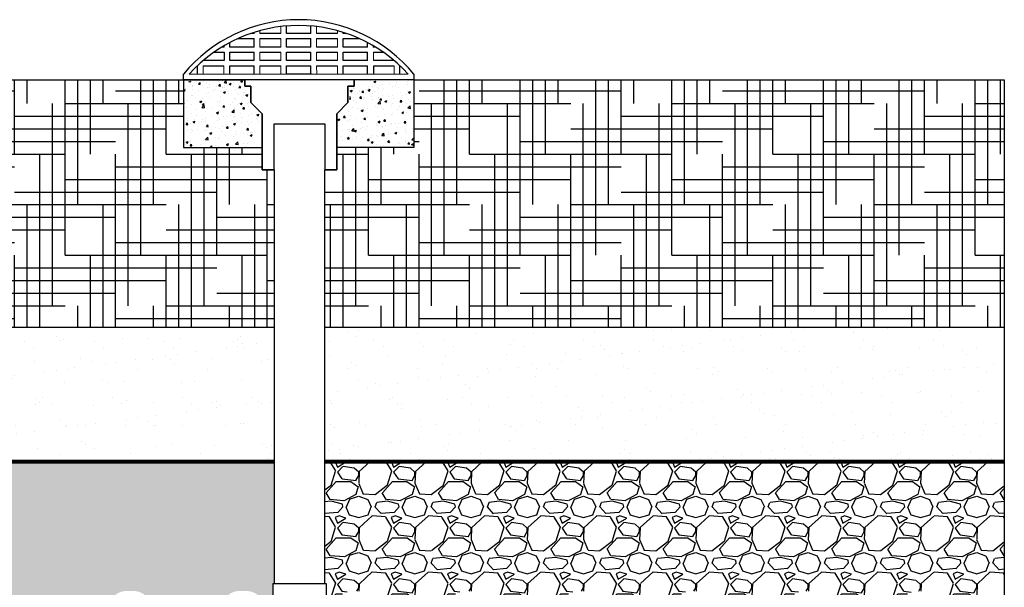
# Model space of a CAD drawing. Units: inches. Extents: x -764 to 657, y -1232 to 53.
# Drawn here: x 560 to 648, y 3 to 53 of the extents above; entities that cross this region are included whole.
import ezdxf

# ---------------------------------------------------------------- set-up
doc = ezdxf.new("R2010")
doc.units = ezdxf.units.IN
doc.header["$MEASUREMENT"] = 0
for name, color, linetype in [('0-BACKFILL FINAL', 251, 'Continuous'), ('0-BACKFILL INITIAL', 253, 'Continuous'), ('0-EARTH', 36, 'Continuous'), ('0-PAVEMENT', 7, 'Continuous'), ('45in Chamber', 7, 'Continuous')]:
    doc.layers.add(name, color=color, linetype=linetype)
doc.layers.add('0-HATCH BORDERS', color=7, linetype='Continuous', lineweight=80)
doc.layers.add('Viewport', color=3, linetype='Continuous', plot=False)
pattern_1 = [(49.99999999999999, (-1454.611155547412, 384.820745621158), (1.793150456501884, -0.1568803374564878), [0.1875, -2.0625]), (355, (-1454.611155547412, 384.820745621158), (-0.3468783340325, 1.88048033425003), [0.15, -1.65]), (100.45144446, (-1454.461726344912, 384.807672261158), (1.44627211681778, 1.723599977421574), [0.1593504799999997, -1.752855279999998]), (46.18420000000002, (-1454.611155547412, 385.320745621158), (2.668103326678931, -0.4137982019826913), [0.2812499999999995, -3.093749999999996]), (96.63563549, (-1454.388813684912, 385.286262353658), (2.336654864185571, 2.435296501936376), [0.239025855, -2.6292844]), (351.1841639899999, (-1454.611155547412, 385.320745621158), (2.336654862636933, 2.435296500674975), [0.225, -2.4750000025]), (21, (-1454.361155547412, 385.195745621158), (1.492267630296154, -1.006547226663347), [0.1875, -2.0625]), (326.0000000000001, (-1454.361155547412, 385.195745621158), (0.6082883298039543, 1.812875112617133), [0.15, -1.65]), (71.45144474, (-1454.236799912412, 385.111866686158), (2.100555941824928, 0.8063278820158846), [0.159350475, -1.75285528]), (37.50000000000001, (-1454.611155547412, 384.820745621158), (0.03039963829322667, 0.8322346345782787), [0, -1.63, 0, -1.675, 0, -1.65625]), (7.499999999999999, (-1454.611155547412, 384.820745621158), (0.6576738436053715, 0.9860292797059006), [0, -0.955, 0, -1.5925, 0, -0.63125]), (327.5, (-1455.168655547412, 384.820745621158), (1.334556090431023, -0.05638717933594939), [0, -0.625, 0, -1.95, 0, -2.5875]), (317.5, (-1455.418655547412, 384.820745621158), (1.457965423355966, 0.2502624558307943), [0, -0.8125, 0, -1.295, 0, -1.8375])]

msp = doc.modelspace()

# ---------------------------------------------------------------- hatches: boundary and pattern name
at = {"layer": '0-BACKFILL FINAL'}
h = msp.add_hatch(dxfattribs=at)
h.set_pattern_fill('AR-SAND', color=256, scale=2)
h.set_pattern_definition([(37.50000000000001, (-2153.684641057834, 1202.26056740349), (-0.1259867162192163, 3.853647538026317), [0, -3.04, 0, -3.4, 0, -3.25]), (7.499999999999999, (-2153.684641057834, 1202.26056740349), (3.539553410535454, 5.644292130459481), [0, -1.64, 0, -2.74, 0, -1.05]), (327.5, (-2156.144641057834, 1202.26056740349), (6.22828372350299, 0.01131810707392988), [0, -1, 0, -3.6, 0, -4.7]), (317.5, (-2156.144641057834, 1202.26056740349), (6.012253209144587, 1.755351129868499), [0, -0.5, 0, -2.36, 0, -2.7])])
h.paths.add_polyline_path([(534.6179606986566, 25.86265654294539), (534.6179606986566, 13.86265654293948), (582.9274764244074, 13.86265654293948), (582.9274764244069, 25.8626565429488)])
h.paths.add_polyline_path([(647.91261346275, 13.86265654293948), (647.91261346275, 25.86265654295312), (587.4274764244069, 25.86265654294903), (587.4274764244074, 13.86265654293948)])
at = {"layer": '0-BACKFILL INITIAL'}
h = msp.add_hatch(dxfattribs=at)
h.set_pattern_fill('GRAVEL', color=256, scale=5)
h.set_pattern_definition([(228.012787504, (-1451.011155547412, 389.820745621158), (-40.00000000000031, -45.00000000000001), [0.67268, -66.5954402353685]), (184.969740728, (-1451.461155547412, 389.320745621158), (59.99999999999987, 5.000000000000176), [1.15434, -114.27962380615]), (132.510447078, (-1452.611155547412, 389.220745621158), (50.00000000000058, -54.99999999999932), [0.8139400000000001, -80.5801629804985]), (267.273689006, (-1454.561155547412, 387.970745621158), (5.000000000000121, 100.0000000000001), [1.051189999999998, -104.0677902081449]), (292.833654178, (-1454.611155547412, 386.9207456211581), (-24.99999999999994, 60.00000000000014), [1.030774999999998, -102.0468656404414]), (357.273689006, (-1454.211155547412, 385.970745621158), (-100.0000000000001, 5.000000000000128), [1.051189999999998, -104.0677902081449]), (37.6942404667, (-1453.161155547412, 385.9207456211581), (-64.99999999999999, -49.99999999999986), [1.390145, -137.62424274458]), (72.2553283749, (-1452.061155547412, 386.7707456211581), (35.00000000000014, 110), [1.312439999999998, -129.9316074840667]), (121.429565615, (-1451.661155547412, 388.0207456211581), (-40.0000000000001, 64.99999999999994), [1.05475, -104.420365548645]), (175.236358309, (-1452.211155547412, 388.9207456211581), (54.99999999999992, -5.00000000000019), [1.20416, -59.0038128939615]), (222.397437798, (-1453.411155547412, 389.0207456211581), (-59.99999999999982, -54.99999999999986), [1.55724, -154.1668750239745]), (138.814074834, (-1449.611155547412, 387.9207456211581), (-35.00000000000016, 30), [0.531504999999999, -52.61922406367344]), (171.46923439, (-1450.011155547412, 388.2707456211581), (64.99999999999999, -9.999999999999975), [1.011185, -100.107557080785]), (225, (-1451.011155547412, 388.4207456211581), (-5.551115123125783e-16, -4.999999999999664), [0.707105, -6.3639628118655]), (203.198590514, (-1451.361155547412, 389.0207456211581), (24.99999999999995, 9.999999999999877), [0.38079, -37.6980755293195]), (291.801409486, (-1451.711155547412, 388.870745621158), (-4.99999999999842, 15.00000000000051), [0.538515, -26.3873090356725]), (30.96375653209999, (-1451.511155547412, 388.370745621158), (15.00000000000026, 9.999999999999897), [0.8746449999999999, -28.28011447422649]), (161.565051177, (-1450.761155547412, 388.820745621158), (10.00000000000006, -4.999999999999884), [0.6324549999999991, -15.17893330084198]), (16.389540334, (-1454.611155547412, 388.870745621158), (49.99999999999983, 15.00000000000022), [0.886, -87.714225733347]), (70.3461759419, (-1453.761155547412, 389.120745621158), (-20.0000000000061, -55.00000000001698), [0.7433049999999999, -73.58703873659499]), (293.198590514, (-1450.761155547412, 389.820745621158), (-9.999999999999853, 24.99999999999996), [0.761575, -37.3172905293195]), (343.610459666, (-1450.461155547412, 389.120745621158), (-49.99999999999983, 15.00000000000022), [0.885999999999999, -87.71422573334486]), (339.44395478, (-1454.611155547412, 385.7707456211581), (-25.00000000000018, 10.00000000000012), [0.854399999999999, -41.86561872658744]), (294.775140569, (-1453.811155547412, 385.470745621158), (-25.00000000000003, 55.00000000000001), [0.71589, -70.87321531638]), (66.8014094864, (-1450.711155547412, 384.820745621158), (9.999999999999906, 24.99999999999985), [0.761575, -37.3172905293195]), (17.3540246363, (-1450.411155547412, 385.5207456211581), (-64.99999999999989, -19.99999999999982), [0.838155, -82.97711807120001]), (69.44395478040002, (-1453.161155547412, 384.820745621158), (-10.00000000000004, -24.99999999999977), [0.4271999999999995, -42.29281872658743]), (101.309932474, (-1451.011155547412, 384.820745621158), (-4.999999999999819, 20.00000000000006), [0.25495, -25.240147567964]), (165.963756532, (-1451.061155547412, 385.070745621158), (14.99999999999979, -5.000000000000007), [1.030775, -19.5847531280885]), (186.009005957, (-1452.061155547412, 385.320745621158), (50.00000000000023, 4.999999999999916), [0.9552499999999999, -94.56961587271401]), (303.690067526, (-1451.511155547412, 387.9207456211581), (-4.999999999999936, 9.999999999999929), [0.7211099999999989, -17.30664637731997]), (353.157226587, (-1451.111155547412, 387.320745621158), (85.00000000000007, -10.00000000000026), [1.25897, -124.6378131201415]), (60.9453959009, (-1449.861155547412, 387.1707456211581), (-19.99999999999988, -34.99999999999989), [0.51478, -50.963370704935]), (90, (-1449.611155547412, 387.620745621158), (-4.999999999999999, 5), [0.3, -4.699999999999999]), (120.256437164, (-1452.161155547412, 385.470745621158), (20.00000000000004, -35.00000000000004), [0.69462, -68.76759994724901]), (48.01278750420001, (-1452.511155547412, 386.070745621158), (40, 44.99999999999987), [1.34536, -65.92276023536849]), (0, (-1451.611155547412, 387.070745621158), (5, 5), [1.3, -3.7]), (325.3048464690001, (-1450.311155547412, 387.070745621158), (50.0000000000007, -34.99999999999913), [0.790569999999999, -78.26637150420987]), (254.054604099, (-1449.661155547412, 386.620745621158), (-5.000000000000188, -20.00000000000002), [0.72801, -35.6725394464025]), (207.645975364, (-1449.861155547412, 385.9207456211581), (-94.99999999999974, -50.00000000000024), [1.185325, -117.347370911297]), (175.42607874, (-1450.911155547412, 385.370745621158), (-64.99999999999977, 5.000000000000007), [1.253995, -124.1453670398445])])
edge = h.paths.add_edge_path()
edge.add_line((582.9274764244074, 13.86265654293948), (534.617960698657, 13.86265654293948))
edge.add_line((534.6179606986566, 13.86265654293948), (534.6179606986566, -43.13664291190867))
edge.add_line((534.6179606986566, -43.13664291190867), (540.506217766484, -43.13664156352729))
edge.add_arc((540.7877781374723, -43.17007549650521), 0.2835384813127934, 88.44402172349919, 173.2281131532565, ccw=False)
edge.add_line((540.7954772297076, -42.88664156352615), (541.4574255701336, -42.88664156352615))
edge.add_arc((541.4376631437503, -42.49141823239279), 0.3957171148292895, 272.8625874085648, 352.3657201661752)
edge.add_arc((601.6589464809781, -44.46777161530645), 59.85999504847928, 163.9376322186804, 178.1583091233827, ccw=False)
edge.add_arc((630.5978068465092, -50.50022430750914), 89.3655238106901, 154.1480439608291, 165.3546659394698, ccw=False)
edge.add_arc((652.2494375426777, -59.90235622113619), 112.954365439104, 148.7561042044033, 154.6451190115544, ccw=False)
edge.add_arc((560.7352252362175, -4.300009357208637), 5.873209235571423, 90.37718827044222, 149.4525489729271, ccw=False)
edge.add_line((560.6965611382489, 1.573072611598491), (563.3447913615164, 1.574533152491313))
edge.add_arc((563.344791361516, 1.198457919308566), 0.3760752331826893, 20.633490894186593, 90, ccw=False)
edge.add_line((563.6967427656532, 1.330982596781723), (564.5732956016859, -1.075590872010025))
edge.add_line((564.5732956016859, -1.075590872010025), (564.572391143075, -1.537336377608881))
edge.add_line((564.5723911430746, -1.537336377608881), (567.2413806514433, -1.537336377313977))
edge.add_arc((567.2376272591468, -1.037255763357052), 0.5000946994412815, 270.4300296658685, 347.008747240001)
edge.add_line((567.7249217328431, -1.149678200238441), (568.2591270933317, 1.164225747796308))
edge.add_arc((569.761196541247, 0.8221216903100412), 1.540534911162304, 90.01579048145118, 167.169453309014, ccw=False)
edge.add_line((569.7607719761595, 2.362656542968125), (570.4253482905551, 2.362656542968125))
edge.add_arc((570.4253895053266, 0.8226049585623514), 1.540051584957495, 13.155127524043792, 90.00153334633131, ccw=False)
edge.add_line((571.9250261978409, 1.173102711471984), (572.4613145792246, -1.149823815980881))
edge.add_arc((572.9485020384013, -1.037348035611558), 0.5000024215429633, 192.9999657144192, 270)
edge.add_line((572.9485020384013, -1.537350457154389), (577.293952562216, -1.537350457151433))
edge.add_arc((577.2938773174219, -1.037256202107983), 0.5000942607042189, 270.0086207931146, 347.0086935216564)
edge.add_line((577.7811712582075, -1.14967899722842), (578.3153771330135, 1.164225912947131))
edge.add_arc((579.8174466436881, 0.8221215645808115), 1.54053503694935, 90.01579828177591, 167.1694432790248, ccw=False)
edge.add_line((579.817021868836, 2.362656542968125), (580.4815988980695, 2.362656542968125))
edge.add_arc((580.4816397187619, 0.8226055940408514), 1.540050949468385, 13.155108770168283, 90.00151868574301, ccw=False)
edge.add_line((581.9812759071879, 1.173102711464708), (582.5175645953841, -1.149823874387721))
edge.add_arc((583.0047520410749, -1.037348035613377), 0.5000024215408725, 192.9999725832156, 261.1092732137403)
edge.add_line((582.9274764244074, -1.531342874265874), (582.9274764244074, -1.037350457151433))
edge.add_arc((582.9274764244074, -0.8373504571513877), 0.1999999999999886, 90, 270, ccw=False)
edge.add_line((582.9274764244074, -0.6373504571515696), (582.9274764244074, 0.8626495428484304))
edge.add_line((582.9274764244074, 0.8626495428484304), (583.0524764244074, 0.8626495428484304))
edge.add_line((583.0524764244074, 0.8626495428484304), (583.0524764244074, 1.03824708294519))
edge.add_arc((582.972476424407, 1.038247082945418), 0.07999999999992724, 359.9999999999592, 404.9999999999712)
edge.add_line((583.0290449669023, 1.094815625440106), (582.8024764244074, 1.321384167934639))
edge.add_line((582.8024764244074, 1.321384167934866), (582.8024764244074, 3.021109043266506))
edge.add_line((582.8024764244074, 3.021109043266279), (582.9274764244074, 3.021109043266279))
edge.add_line((582.9274764244074, 3.021109043266279), (582.9274764244074, 13.8626565429397))
h = msp.add_hatch(dxfattribs=at)
h.set_pattern_fill('GRAVEL', color=256, scale=5)
h.set_pattern_definition([(228.012787504, (-420.9797231754173, 389.820745621158), (-40.00000000000031, -45.00000000000001), [0.67268, -66.5954402353685]), (184.969740728, (-421.4297231754172, 389.320745621158), (59.99999999999987, 5.000000000000176), [1.15434, -114.27962380615]), (132.510447078, (-422.5797231754173, 389.220745621158), (50.00000000000058, -54.99999999999932), [0.8139400000000001, -80.5801629804985]), (267.273689006, (-424.5297231754175, 387.970745621158), (5.000000000000121, 100.0000000000001), [1.051189999999998, -104.0677902081449]), (292.833654178, (-424.5797231754173, 386.9207456211581), (-24.99999999999994, 60.00000000000014), [1.030774999999998, -102.0468656404414]), (357.273689006, (-424.1797231754172, 385.970745621158), (-100.0000000000001, 5.000000000000128), [1.051189999999998, -104.0677902081449]), (37.6942404667, (-423.129723175417, 385.9207456211581), (-64.99999999999999, -49.99999999999986), [1.390145, -137.62424274458]), (72.2553283749, (-422.0297231754175, 386.7707456211581), (35.00000000000014, 110), [1.312439999999998, -129.9316074840667]), (121.429565615, (-421.629723175417, 388.0207456211581), (-40.0000000000001, 64.99999999999994), [1.05475, -104.420365548645]), (175.236358309, (-422.1797231754172, 388.9207456211581), (54.99999999999992, -5.00000000000019), [1.20416, -59.0038128939615]), (222.397437798, (-423.379723175417, 389.0207456211581), (-59.99999999999982, -54.99999999999986), [1.55724, -154.1668750239745]), (138.814074834, (-419.5797231754173, 387.9207456211581), (-35.00000000000016, 30), [0.5315049999999989, -52.61922406367343]), (171.46923439, (-419.9797231754173, 388.2707456211581), (64.99999999999999, -9.999999999999975), [1.011185, -100.107557080785]), (225, (-420.9797231754173, 388.4207456211581), (-5.551115123125783e-16, -4.999999999999664), [0.707105, -6.3639628118655]), (203.198590514, (-421.3297231754173, 389.0207456211581), (24.99999999999995, 9.999999999999877), [0.38079, -37.6980755293195]), (291.801409486, (-421.6797231754172, 388.870745621158), (-4.99999999999842, 15.00000000000051), [0.538515, -26.3873090356725]), (30.96375653209999, (-421.4797231754173, 388.370745621158), (15.00000000000026, 9.999999999999897), [0.8746449999999999, -28.28011447422649]), (161.565051177, (-420.7297231754173, 388.820745621158), (10.00000000000006, -4.999999999999884), [0.632454999999999, -15.17893330084198]), (16.389540334, (-424.5797231754173, 388.870745621158), (49.99999999999983, 15.00000000000022), [0.886, -87.714225733347]), (70.3461759419, (-423.7297231754173, 389.120745621158), (-20.0000000000061, -55.00000000001698), [0.7433049999999999, -73.58703873659499]), (293.198590514, (-420.7297231754173, 389.820745621158), (-9.999999999999853, 24.99999999999996), [0.761575, -37.3172905293195]), (343.610459666, (-420.4297231754172, 389.120745621158), (-49.99999999999983, 15.00000000000022), [0.8859999999999989, -87.71422573334485]), (339.44395478, (-424.5797231754173, 385.7707456211581), (-25.00000000000018, 10.00000000000012), [0.8543999999999989, -41.86561872658743]), (294.775140569, (-423.7797231754175, 385.470745621158), (-25.00000000000003, 55.00000000000001), [0.71589, -70.87321531638]), (66.8014094864, (-420.6797231754172, 384.820745621158), (9.999999999999906, 24.99999999999985), [0.761575, -37.3172905293195]), (17.3540246363, (-420.379723175417, 385.5207456211581), (-64.99999999999989, -19.99999999999982), [0.838155, -82.97711807120001]), (69.44395478040002, (-423.129723175417, 384.820745621158), (-10.00000000000004, -24.99999999999977), [0.4271999999999995, -42.29281872658743]), (101.309932474, (-420.9797231754173, 384.820745621158), (-4.999999999999819, 20.00000000000006), [0.25495, -25.240147567964]), (165.963756532, (-421.0297231754175, 385.070745621158), (14.99999999999979, -5.000000000000007), [1.030775, -19.5847531280885]), (186.009005957, (-422.0297231754175, 385.320745621158), (50.00000000000023, 4.999999999999916), [0.9552499999999999, -94.56961587271401]), (303.690067526, (-421.4797231754173, 387.9207456211581), (-4.999999999999936, 9.999999999999929), [0.7211099999999988, -17.30664637731996]), (353.157226587, (-421.0797231754173, 387.320745621158), (85.00000000000007, -10.00000000000026), [1.25897, -124.6378131201415]), (60.9453959009, (-419.8297231754173, 387.1707456211581), (-19.99999999999988, -34.99999999999989), [0.51478, -50.963370704935]), (90, (-419.5797231754173, 387.620745621158), (-4.999999999999999, 5), [0.3, -4.699999999999999]), (120.256437164, (-422.129723175417, 385.470745621158), (20.00000000000004, -35.00000000000004), [0.69462, -68.76759994724901]), (48.01278750420001, (-422.4797231754173, 386.070745621158), (40, 44.99999999999987), [1.34536, -65.92276023536849]), (0, (-421.5797231754173, 387.070745621158), (5, 5), [1.3, -3.7]), (325.3048464690001, (-420.2797231754175, 387.070745621158), (50.0000000000007, -34.99999999999913), [0.7905699999999989, -78.26637150420986]), (254.054604099, (-419.629723175417, 386.620745621158), (-5.000000000000188, -20.00000000000002), [0.72801, -35.6725394464025]), (207.645975364, (-419.8297231754173, 385.9207456211581), (-94.99999999999974, -50.00000000000024), [1.185325, -117.347370911297]), (175.42607874, (-420.879723175417, 385.370745621158), (-64.99999999999977, 5.000000000000007), [1.253995, -124.1453670398445])])
h.paths.add_polyline_path([(647.9126134627509, 13.86265654293948), (587.4274764244074, 13.86265654293948), (587.4274764244074, 3.021109043266279), (587.5524764244069, 3.021109043266279), (587.5524764244069, 1.321384167934866), (587.3259078819124, 1.094815625440106, 0.6681786379192823), (587.3824764244073, 0.9582470829450358), (587.4274764244074, 0.8626495428484304), (587.4274764244074, -0.6373504571515696, -1), (587.4274764244074, -1.037350457151433), (587.4274764244074, -1.531332497483163, 0.3062194335552354), (587.8374042511291, -1.149752700157705), (588.3736762021704, 1.173099508522228), (588.3736762022527, 1.17309955151768, -0.3483097621123501), (589.8732711383882, 2.362656542968352), (590.5378505844719, 2.362656542968125, -0.3484641318367314), (592.0375251765404, 1.173102711455385), (592.5738138647343, -1.149823874387948, 0.3492157676378937), (593.061001310427, -1.537350457154389), (597.4064518342411, -1.537350457151433, 0.3491735656379319), (597.8936535204793, -1.149752700157705), (598.4299254715206, 1.173099508522228), (598.4299254716029, 1.17309955151768, -0.3483097621126951), (599.9295204077403, 2.362656542968352), (600.5940998538158, 2.362656542968125, -0.3484641318384027), (602.0937744458911, 1.173102711452884), (602.6300655885989, -1.149824341643352, 0.3492154986254475), (603.1172529264172, -1.537350457154389), (607.4627034502341, -1.537350457151433, 0.3491738346418455), (607.949905244363, -1.149752232815899), (608.4861747408709, 1.17309950850813), (608.4861747409527, 1.173099551516088, -0.3483097621130943), (609.9857696770914, 2.362656542968352), (610.6503491231665, 2.362656542968125, -0.3484641318383969), (612.1500237152418, 1.173102711452884), (612.6863124034353, -1.149823874387948, 0.3492157676379195), (613.1734998491279, -1.537350457154389), (617.5189503729448, -1.537350457151433, 0.3491732966308472), (618.006151951286, -1.149753167498829), (618.5424263568607, 1.173099508535415), (618.5424263569425, 1.173099551516088, -0.3483097621135423), (620.0420212930835, 2.362656542968352), (620.7066007391563, 2.362656542968125, -0.3484641318382826), (622.2062753312312, 1.173102711453566), (622.7425640194251, -1.149823874387948, 0.349215767637919), (623.2297514651177, -1.537350457154389), (627.5752019889346, -1.537350457151433, 0.3491732966308726), (628.0624035672759, -1.149753167498829), (628.5986779728505, 1.173099508536325), (628.5986779729328, 1.173099551516998, -0.3483097621132469), (630.0982729090729, 2.362656542968352), (630.7628523551462, 2.362656542968125, -0.3484641318383742), (632.262526947221, 1.173102711453112), (632.7988156354154, -1.149823874387948, 0.349215767637919), (633.2860030811075, -1.537350457154389), (637.6314536049244, -1.537350457151433, 0.3491738346418466), (638.1186553990538, -1.149752232815899), (638.6549248955612, 1.17309950850813), (638.6549248956435, 1.173099551516088, -0.3483097621135417), (640.1545198317845, 2.362656542968352), (640.8190992778568, 2.362656542968125, -0.3484641318382826), (642.3187738699321, 1.173102711453566), (642.8550615851377, -1.149819660087815, 0.3492157676379197), (643.3422543289612, -1.537350457179855), (645.9472530369053, -1.537350457151206, 0.3046756785486163), (646.1286923804159, -1.407068315784727), (646.9490809133954, 0.7920882325302046, -0.3131028436104511), (647.1364522085537, 0.92218593007442), (647.9126134627509, 0.92218593007442)])
at = {"layer": '0-EARTH'}
h = msp.add_hatch(dxfattribs=at)
h.set_pattern_fill('HOUND', color=256, scale=18)
h.set_pattern_definition([(0, (-2153.684641057834, 1202.26056740349), (4.5, 1.125), [18, -9]), (90, (-2153.684641057834, 1202.26056740349), (-1.125, -4.5), [18, -9])])
h.paths.add_polyline_path([(582.9274764244069, 25.8626565429488), (582.9274764244069, 39.86265654293948), (581.8594821864986, 39.86265654293948), (581.8594821864986, 41.86265654293948), (574.8594821864986, 41.86265654293948), (574.8594821619616, 47.86265654293948), (534.6179606986566, 47.86265654293948), (534.6179606986566, 41.8626565429397), (534.6179606986566, 35.86265654293948), (534.6179606986566, 25.86265654294607)])
h.paths.add_polyline_path([(647.9126134627504, 25.86265654295312), (647.9126134627427, 47.86265654293948), (595.4278864753695, 47.86265300968522), (595.3594821864986, 41.86265654293948), (588.4954706623157, 41.86265654293948), (588.4954706623157, 39.86265654293948), (587.4274764244069, 39.86265654293948), (587.4274764244069, 25.86265654294903)])
at = {"layer": '0-PAVEMENT'}
h = msp.add_hatch(dxfattribs=at)
h.set_pattern_fill('AR-CONC', color=256, scale=0.25)
h.set_pattern_definition([(49.99999999999999, (-424.5797231754173, 384.820745621158), (1.793150456501884, -0.1568803374564878), [0.1875, -2.0625]), (355, (-424.5797231754173, 384.820745621158), (-0.3468783340325, 1.88048033425003), [0.15, -1.65]), (100.45144446, (-424.4302939729173, 384.807672261158), (1.44627211681778, 1.723599977421574), [0.1593504799999997, -1.752855279999998]), (46.18420000000002, (-424.5797231754173, 385.320745621158), (2.668103326678931, -0.4137982019826913), [0.2812499999999994, -3.093749999999996]), (96.63563549, (-424.3573813129174, 385.286262353658), (2.336654864185571, 2.435296501936376), [0.239025855, -2.6292844]), (351.1841639899999, (-424.5797231754173, 385.320745621158), (2.336654862636933, 2.435296500674975), [0.225, -2.4750000025]), (21, (-424.3297231754173, 385.195745621158), (1.492267630296154, -1.006547226663347), [0.1875, -2.0625]), (326.0000000000001, (-424.3297231754173, 385.195745621158), (0.6082883298039543, 1.812875112617133), [0.15, -1.65]), (71.45144474, (-424.2053675404172, 385.111866686158), (2.100555941824928, 0.8063278820158846), [0.159350475, -1.75285528]), (37.50000000000001, (-424.5797231754173, 384.820745621158), (0.03039963829322667, 0.8322346345782787), [0, -1.63, 0, -1.675, 0, -1.65625]), (7.499999999999999, (-424.5797231754173, 384.820745621158), (0.6576738436053715, 0.9860292797059006), [0, -0.955, 0, -1.5925, 0, -0.63125]), (327.5, (-425.1372231754171, 384.820745621158), (1.334556090431023, -0.05638717933594939), [0, -0.625, 0, -1.95, 0, -2.5875]), (317.5, (-425.3872231754171, 384.820745621158), (1.457965423355966, 0.2502624558307943), [0, -0.8125, 0, -1.295, 0, -1.8375])])
h.paths.add_polyline_path([(595.3594821864986, 47.86265654293948), (590.0354706623157, 47.32265654293951), (589.4954706623157, 45.86265654293948), (588.4954706623157, 44.86265654293948), (588.4954706623157, 41.86265654293948), (595.3594821864986, 41.86265654293948)])
h.paths.add_polyline_path([(580.8594821864986, 45.86265654293948), (580.3194821864986, 47.32265654293951), (574.8594821864986, 47.86265654293948), (574.8594821864986, 41.86265654293948), (581.8594821864986, 41.86265654293948), (581.8594821864986, 44.86265654293948)])
h = msp.add_hatch(dxfattribs=at)
h.set_pattern_fill('AR-CONC', color=256, scale=0.25)
h.set_pattern_definition(pattern_1)
h.paths.add_polyline_path([(580.3194821864986, 47.86265654293948), (574.8594821864986, 47.86265654293948), (580.8594821864986, 45.86265654293948), (580.8594821864986, 47.30519839498083), (580.3194821864986, 47.32265654293951)])
h = msp.add_hatch(dxfattribs=at)
h.set_pattern_fill('AR-CONC', color=256, scale=0.25)
h.set_pattern_definition(pattern_1)
h.paths.add_polyline_path([(595.3594821864986, 47.86265654293948), (590.0354706623157, 47.86265654293948), (590.0354706623157, 47.32265654293951), (589.4954706623153, 47.32265654293951), (589.4954706623157, 45.86265654293948)])

# ---------------------------------------------------------------- linework, layer by layer
for p, q in [((578.4646573540592, 50.33481573939711), (578.4632242347915, 49.58613649600135)), ((578.9770058478632, 49.58613648083468), (578.9801204821946, 50.33481571994832)), ((581.1478776457973, 49.58613641675127), (581.1478776740455, 50.33481563815734)), ((591.7567727811552, 49.12567081566404), (591.7567725230797, 48.37698605315745)), ((574.8594821864986, 47.86265654293948), (574.8594823637925, 48.37699187773941)), ((595.3596391689422, 48.37698481123096), (595.3596391689422, 47.86264947643097)), ((574.8594821864986, 47.86265654293948), (580.3895849169925, 47.86265654293948)), ((595.4278864753695, 47.86265300968522), (574.9277294929259, 47.86266007619373)), ((580.3194821864986, 47.86265654293948), (580.3194821864986, 47.32265654293951)), ((580.3194821864986, 47.32265654293951), (580.8594821864986, 47.32265654293951)), ((595.3594821864986, 47.86265654293948), (647.9126134627504, 47.86265654293948)), ((647.9126134627427, 47.86265654293948), (647.9126134627427, -64.15523775879001)), ((582.9274764244069, 39.86265654293948), (582.9274764244069, 43.94482662339646)), ((582.9274764244069, 43.94482662339646), (587.4274764244069, 43.94482662339647)), ((587.4274764244069, 43.94482662339646), (587.4274764244069, 39.86265654293948))]:
    msp.add_line(p, q)
at = {"lineweight": 35}
for p, q in [((580.3194821864986, 47.86265654293948), (580.3194821864986, 47.32265654293951)), ((580.3194821864986, 47.32265654293951), (580.8594821864986, 47.32265654293951)), ((590.0354706623157, 47.32265654293951), (589.4954706623157, 47.32265654293951)), ((589.4954706623157, 45.86265654293948), (589.4954706623153, 47.32265654293951)), ((590.0354706623157, 47.86265654293948), (590.0354706623157, 47.32265654293951)), ((590.0354706623157, 47.32265654293951), (590.0354706623157, 47.86265654293948)), ((580.8594821864986, 47.30519839498083), (580.8594821864986, 45.86265654293948))]:
    msp.add_line(p, q, dxfattribs=at)
for points in [[(581.1378175558195, 52.00442879457901), (580.8487733311836, 52.00442880311151)], [(583.5149691829913, 52.00442872440628), (581.6570299607112, 52.00442877925204)], [(586.1849337122974, 52.00442864558982), (584.034182220653, 52.00442870907929)], [(588.5620853385644, 52.00442857541709), (586.7041461168543, 52.00442863026284)], [(589.3703424047342, 52.0044285515576), (589.0812983758914, 52.00442856009008)], [(579.6929180448404, 51.54396364837242), (581.1397330898526, 51.54396359378309)], [(581.6579113816446, 51.54396357423186), (583.5140877620289, 51.54396350419704)], [(584.0322666061662, 51.54396348464579), (586.1868492465029, 51.54396340335189)], [(586.705027537867, 51.54396338380066), (588.5612039175228, 51.54396331376584)], [(589.0793827612322, 51.54396329421459), (590.5261978595745, 51.54396323962525)], [(577.5800151025479, 50.33481577277527), (578.4646573540592, 50.33481573939711)], [(578.4655387749423, 50.79528091814534), (578.281538133162, 50.79528092357698)], [(578.9801204821946, 50.33481571994832), (581.1447631421905, 50.33481563827485)], [(581.1428476081572, 50.79528083911207), (578.9820360965088, 50.79528090289852)], [(583.5126546360774, 50.79528076915614), (581.6593445076254, 50.79528082386525)], [(581.6602259285588, 50.33481561882608), (583.5117732151152, 50.33481554896591)], [(584.0272363428227, 50.33481552951714), (586.1918792988408, 50.33481544784365)], [(586.1899637646352, 50.79528069012286), (584.0291519573092, 50.79528075390931)], [(588.5597707916506, 50.79528062016693), (586.7064606637684, 50.79528067487604)], [(586.7073420847811, 50.33481542839488), (588.558889370609, 50.33481535853471)], [(589.0743524978885, 50.33481533908594), (591.2389954554912, 50.33481525741245)], [(591.2370799211131, 50.79528054113365), (589.0762681125476, 50.7952806049201)], [(591.9375775313686, 50.79528052045519), (591.7535768199118, 50.79528052588683)], [(591.7544582410039, 50.33481523796368), (592.639100710623, 50.33481520458551)], [(578.4632242347915, 49.58613649600135), (576.6145431860706, 49.5861365505738)], [(576.6154246069246, 49.12567138695762), (578.4623428139084, 49.12567131727211)], [(578.9750902335493, 49.1256712979258), (581.1497931798307, 49.12567121587275)], [(581.1478776457973, 49.58613641675127), (578.9770058478632, 49.58613648083468)], [(583.5103400959266, 49.58613634701215), (581.6616590477765, 49.5861364015846)], [(581.66254046871, 49.12567119652643), (583.5094586749644, 49.12567112684093)], [(584.0222060941774, 49.12567110749461), (586.1969093364811, 49.12567102544155)], [(586.1949938022752, 49.58613626776205), (584.0241217086638, 49.58613633184549)], [(588.5574562514997, 49.58613619802294), (586.7087752039196, 49.5861362525954)], [(586.7096566249322, 49.12567100609524), (588.5565748304582, 49.12567093640973)], [(589.0693222492432, 49.12567091706342), (591.2440254931315, 49.12567083501035)], [(591.2421099587533, 49.58613611877285), (589.0712378639021, 49.58613618285628)], [(593.6045724070727, 49.58613604903374), (591.7558913600631, 49.58613610360619)], [(591.7567727811552, 49.12567081566404), (593.6036909859517, 49.12567074597853)]]:
    msp.add_lwpolyline(points)
at = {"lineweight": 30}
for centre, radius, start, end in [((585.1095577853571, 39.98615426650986), 13.24651673461146, 39.30413752848256, 140.6958229712235), ((585.1095575026139, 39.62810748821816), 13.08921735800101, 41.94395736365673, 138.0560010492796)]:
    msp.add_arc(centre, radius, start, end, dxfattribs=at)
at = {"layer": '0-HATCH BORDERS'}
for p, q in [((582.9274764244074, 13.86265654293948), (534.6179606986566, 13.86265654293948)), ((647.9126134627504, 13.86265654293948), (587.4274764244074, 13.86265654293948))]:
    msp.add_line(p, q, dxfattribs=at)
at = {"layer": '0-PAVEMENT'}
for p, q in [((490.501097963986, 47.86265654293948), (574.8594821864986, 47.86265654293948)), ((534.6179606986566, 25.86265654294539), (582.9274764244074, 25.8626565429488)), ((587.4274764244069, 25.86265654294903), (647.9126134627509, 25.86265654294903))]:
    msp.add_line(p, q, dxfattribs=at)
at = {"layer": '45in Chamber', "linetype": 'Continuous', "lineweight": 15}
for p, q in [((583.5149691829913, 52.00442872440628), (583.5161474620918, 52.61997631020671)), ((586.7041461168543, 52.00442863026284), (586.7029678376427, 52.61997627408641)), ((581.6570299607112, 52.00442877925204), (581.6565528987684, 52.25365184285162)), ((588.5620853385644, 52.00442857541708), (588.5625624007434, 52.25365176236681)), ((578.4655387749423, 50.79528091814534), (578.46575042271, 50.90584833157916)), ((581.6593445076254, 50.79528082386525), (581.6579113816446, 51.54396357423186)), ((583.5126546360774, 50.79528076915614), (583.5140877620289, 51.54396350419703)), ((586.7064606637684, 50.79528067487604), (586.705027537867, 51.54396338380066)), ((588.5597707916505, 50.79528062016693), (588.5612039175228, 51.54396331376584)), ((591.7535768199118, 50.79528052588683), (591.7533651720581, 50.90584798427621)), ((581.6616590477765, 49.5861364015846), (581.6602259285588, 50.33481561882608)), ((583.5103400959266, 49.58613634701215), (583.5117732151151, 50.33481554896591)), ((586.7087752039196, 49.5861362525954), (586.7073420847811, 50.33481542839488)), ((588.5574562514997, 49.58613619802294), (588.5588893706089, 50.33481535853471)), ((591.7558913600631, 49.58613610360619), (591.7544582410039, 50.33481523796368)), ((576.6168577278611, 48.37699127196316), (576.6154246069246, 49.12567138695762)), ((578.4609096918889, 48.37699063630907), (578.4623428139084, 49.12567131727211)), ((581.6639735926119, 48.37698953219662), (581.66254046871, 49.12567119652643)), ((583.508025549979, 48.37698889654254), (583.5094586749644, 49.12567112684093)), ((586.7110897518, 48.37698779242999), (586.7096566249322, 49.12567100609524)), ((588.5551417025072, 48.3769871567759), (588.5565748304582, 49.12567093640973)), ((593.602257855035, 48.37698541700925), (593.6022578832834, 49.1256707460326)), ((575.3738175212981, 48.37699187773907), (594.8453038341404, 48.37698481123304)), ((578.9719753776362, 48.37699187773946), (581.152907904751, 48.37699187773946)), ((589.0662074685243, 48.37699187773946), (591.247139995639, 48.37699187773946)), ((574.8594821864986, 47.86265654293948), (595.3596391689422, 47.86264947643097))]:
    msp.add_line(p, q, dxfattribs=at)
at = {"layer": '45in Chamber'}
for p, q in [((584.034182220653, 52.00442870907929), (584.0369648574845, 52.67330415452442)), ((586.1849337122974, 52.00442864558981), (586.1821511922839, 52.673304068641)), ((581.1378175558195, 52.00442879457901), (581.1374197080853, 52.10006532916159)), ((589.0812983758914, 52.00442856009008), (589.0816962400412, 52.1000650288621)), ((578.9820360965088, 50.79528090289852), (578.9837005224921, 51.1953667705239)), ((581.1428476081572, 50.79528083911207), (581.1397330898526, 51.54396359378309)), ((584.0291519573092, 50.79528075390931), (584.0322666061662, 51.54396348464579)), ((586.1899637646352, 50.79528069012286), (586.1868492465029, 51.54396340335189)), ((589.0762681125476, 50.7952806049201), (589.0793827612322, 51.54396329421459)), ((591.2370799211131, 50.79528054113365), (591.2354155658296, 51.19536619693258)), ((584.0241217086638, 49.58613633184549), (584.0272363428227, 50.33481552951714)), ((586.1949938022752, 49.58613626776205), (586.1918792988408, 50.33481544784365)), ((589.0712378639021, 49.58613618285628), (589.0743524978885, 50.33481533908594)), ((591.2421099587533, 49.58613611877285), (591.2389954554912, 50.33481525741245)), ((576.1057918225024, 48.37699187773946), (576.1026773176181, 49.12567140630393)), ((578.9719755984646, 48.37699187773946), (578.9750902335493, 49.1256712979258)), ((581.1529076839226, 48.37699187773946), (581.1497931798307, 49.12567121587275)), ((584.019091459885, 48.37699187773946), (584.0222060941774, 49.12567110749461)), ((586.2000238397809, 48.37699187773946), (586.1969093364811, 49.12567102544155)), ((589.0662076157431, 48.37699187773946), (589.0693222492432, 49.12567091706342)), ((591.247139995639, 48.37699187773946), (591.2440254931315, 49.12567083501035)), ((594.1133237716014, 48.37699187773946), (594.1164384043091, 49.12567072663222)), ((586.2388066276139, 48.37699187759146), (583.9803083776139, 48.37699187759146)), ((574.8594821864986, 47.86265654293948), (574.8594821864986, 41.86265654293948)), ((580.3895849169925, 47.86265654293948), (574.9089624969924, 47.86265654293948)), ((580.8594821864986, 47.32265654293951), (580.8594821864986, 45.86265654293948)), ((589.4954706623153, 47.32265654293951), (589.4954706623157, 45.86265654293948)), ((595.3594821864986, 47.86265654293948), (595.3594821864986, 41.86265654293948)), ((574.8594821864986, 41.86265654293948), (581.8594821864986, 41.86265654293948)), ((595.3594821864986, 41.86265654293948), (588.4954706623157, 41.86265654293948)), ((582.9274764244069, 39.86265654293948), (582.9274764244074, 3.021109043266279)), ((587.4274764244074, 3.021109043266279), (587.4274764244069, 39.86265654293948)), ((582.8024764244074, 3.021109043266279), (582.8024764244074, 1.354521252924769)), ((582.8024764244074, 3.021109043266279), (587.5524764244069, 3.021109043266279)), ((587.5524764244069, 3.021109043266279), (587.5524764244069, 1.354521252924769))]:
    msp.add_line(p, q, dxfattribs=at)
at = {"layer": '45in Chamber', "lineweight": 35}
for p, q in [((580.8594821864986, 45.86265654293948), (581.8594821864986, 44.86265654293948)), ((589.4954706623157, 45.86265654293948), (588.4954706623157, 44.86265654293948)), ((581.8594821864986, 44.86265654293948), (581.8594821864986, 39.86265654293948)), ((588.4954706623157, 44.86265654293948), (588.4954706623157, 39.86265654293948)), ((581.8594821864986, 39.86265654293948), (582.9274764244069, 39.86265654293948)), ((587.4274764244069, 39.86265654293948), (588.4954706623157, 39.86265654293948))]:
    msp.add_line(p, q, dxfattribs=at)
at = {"layer": '45in Chamber'}
for centre, radius, start, end in [((576.105789983685, 48.12604641239645), 0.2509454653445328, 89.89396086259259, 89.99979864620879), ((578.9720131421321, 48.12600032221709), 0.2509915583634386, 90.00862079287101, 90.19274227176452), ((581.1529070228569, 48.12604641239645), 0.2509454653445328, 89.76173963874295, 89.99979864620879), ((584.0191290035525, 48.12600032221709), 0.2509915583634386, 90.00862079287101, 90.28749958011308), ((586.2000228842772, 48.12604641239645), 0.2509454653445328, 89.68017224268283, 89.99979864620879), ((589.0662452330203, 48.12600032221709), 0.2509915583634386, 90.00862079287101, 90.35799930215825), ((591.247139113745, 48.12604641239645), 0.2509454653445328, 89.6155380012212, 89.99979864620879), ((594.1133614903928, 48.12600010201304), 0.2509917785605422, 90.00861035199146, 90.4167388011399)]:
    msp.add_arc(centre, radius, start, end, dxfattribs=at)
at = {"layer": 'Viewport'}
msp.add_open_spline([(492.6829161458045, 43.8626565429397), (500.0030199150688, 40.04455162683962), (515.7529556833138, 31.82951682945168), (503.5073105780552, 0.798210514909897), (525.1449741469901, -23.58255574861937), (509.8048819608662, -68.19582700396631), (552.8007144433527, -61.62541709767356), (583.687768247336, -54.40654337334695), (618.3751081508999, -66.60573061142873), (639.8068834687842, -65.10850754903595), (647.9126134627431, -64.15523775879001)], degree=3, knots=[0, 0, 0, 0, 21.79018608081032, 46.88376585477688, 79.47074530712403, 115.5472316935912, 139.9608807028002, 179.4232802075426, 219.2605016610678, 243.5896242634901, 243.5896242634901, 243.5896242634901, 243.5896242634901], dxfattribs=at)

doc.saveas('drawing.dxf')
